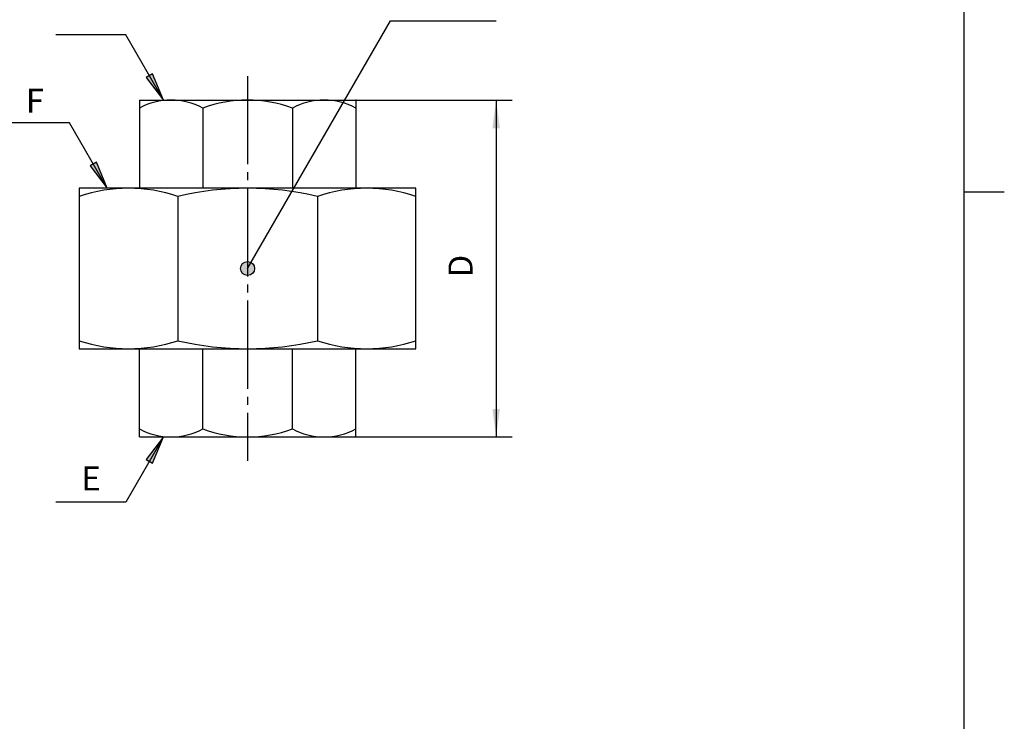
# Model space of a CAD drawing. Units: inches. Extents: x -32 to 188, y -86 to 221.
# Drawn here: x 56 to 178, y 2 to 89 of the extents above; entities that cross this region are included whole.
import ezdxf

# ---------------------------------------------------------------- set-up
doc = ezdxf.new("R2010")
doc.units = ezdxf.units.IN
doc.linetypes.add('DASH_CENTER', pattern=[14, 11, -1, 1, -1])
doc.layers.add('1', color=7, linetype='Continuous')
doc.styles.add('CONVERTER_11', font='txt.shx', dxfattribs={"width": 0.9})
doc.dimstyles.new('ME10_DIM_12', dxfattribs={"dimtxt": 3, "dimasz": 3.5, "dimexe": 2, "dimexo": 0, "dimgap": 2, "dimtad": 1, "dimzin": 12, "dimdsep": 46, "dimtxsty": 'CONVERTER_11', "dimsah": 1, "dimcen": 0.09, "dimclrd": 2, "dimclre": 2, "dimclrt": 7, "dimadec": 0, "dimazin": 0, "dimtfac": 1, "dimtdec": 4, "dimtix": 1, "dimtmove": 0, "dimatfit": 3, "dimfxl": 1, "dimtolj": 1, "dimtzin": 0, "dimarcsym": 0})
doc.dimstyles.get("Standard").update_dxf_attribs({"dimtxt": 0.18, "dimasz": 0.18, "dimexe": 0.18, "dimexo": 0.0625, "dimgap": 0.09, "dimtad": 0, "dimtih": 1, "dimtoh": 1, "dimdec": 4, "dimzin": 0, "dimdsep": 46, "dimtxsty": 'Standard', "dimcen": 0.09, "dimadec": 0, "dimazin": 0, "dimtfac": 1, "dimtdec": 4, "dimtofl": 0, "dimtmove": 0, "dimatfit": 3, "dimfxl": 1, "dimtolj": 1, "dimtzin": 0, "dimarcsym": 0})

# ---------------------------------------------------------------- blocks, each defined once
blk = doc.blocks.new('開示A4', base_point=(-26.59, -80.75))
at = {"layer": '1', "color": 7, "linetype": 'Continuous'}
for p, q in [((173.41, 67.75), (173.41, 206.25)), ((173.41, -70.75), (173.41, 67.75))]:
    blk.add_line(p, q, dxfattribs=at)
at = {"layer": '1', "color": 2, "linetype": 'Continuous'}
blk.add_line((173.41, 67.75), (178.41, 67.75), dxfattribs=at)
blk = doc.blocks.new('開示A4枠', base_point=(-26.59, -80.75))
at = {"layer": '1'}
blk.add_blockref('開示A4', (-26.59, -80.75), dxfattribs=at)
blk = doc.blocks.new('*D5')
at = {"layer": '1', "color": 2, "linetype": 'Continuous'}
for p, q in [((97.52, 79.19), (117.02, 79.19)), ((115.02, 79.19), (115.02, 37.19)), ((97.52, 37.19), (117.02, 37.19))]:
    blk.add_line(p, q, dxfattribs=at)
at = {"layer": '1', "color": 2}
for points in [[(115.48, 75.69), (114.56, 75.69), (115.02, 79.19)], [(114.56, 40.69), (115.48, 40.69), (115.02, 37.19)]]:
    blk.add_solid(points, dxfattribs=at)
at = {"layer": '1', "color": 7, "insert": (113.02, 57.09), "char_height": 3, "attachment_point": 7, "rotation": 90, "line_spacing_factor": 0.60024, "style": 'CONVERTER_11'}
blk.add_mtext('D', dxfattribs=at)

msp = doc.modelspace()

# ---------------------------------------------------------------- hatches: boundary and pattern name
at = {"layer": '1', "linetype": 'Continuous'}
for points in [[(72.166, 82.455), (71.368, 81.994), (73.517, 79.193)], [(65.166, 71.455), (64.368, 70.994), (66.517, 68.193)], [(71.368, 34.393), (72.166, 33.932), (73.517, 37.193)]]:
    msp.add_hatch(color=2, dxfattribs=at).paths.add_polyline_path(points)
h = msp.add_hatch(color=2, dxfattribs=at)
edge = h.paths.add_edge_path()
edge.add_arc((84.017, 58.193), 0.875, 0, 360)

# ---------------------------------------------------------------- linework, layer by layer
at = {"layer": '1', "color": 2, "linetype": 'Continuous'}
for p, q in [((72.166, 82.455), (71.368, 81.994)), ((73.517, 79.193), (72.166, 82.455)), ((71.368, 81.994), (73.517, 79.193)), ((65.166, 71.455), (64.368, 70.994)), ((66.517, 68.193), (65.166, 71.455)), ((64.368, 70.994), (66.517, 68.193)), ((73.517, 37.193), (71.368, 34.393)), ((72.166, 33.932), (73.517, 37.193)), ((71.368, 34.393), (72.166, 33.932))]:
    msp.add_line(p, q, dxfattribs=at)
at = {"layer": '1', "color": 2, "linetype": 'DASH_CENTER'}
msp.add_line((84.017, 82.193), (84.017, 34.193), dxfattribs=at)
at = {"layer": '1', "color": 7, "linetype": 'Continuous'}
for p, q in [((70.517, 79.193), (97.517, 79.193)), ((70.517, 79.193), (70.517, 78.193)), ((97.517, 79.193), (97.517, 78.193)), ((70.517, 78.193), (70.517, 68.193)), ((78.425, 78.193), (78.425, 68.193)), ((89.609, 78.193), (89.609, 68.193)), ((97.517, 78.193), (97.517, 68.193)), ((78.425, 68.193), (63.017, 68.193)), ((63.017, 68.193), (63.017, 67.193)), ((89.609, 68.193), (78.425, 68.193)), ((105.017, 68.193), (89.609, 68.193)), ((105.017, 67.193), (105.017, 68.193)), ((63.017, 67.193), (63.017, 49.193)), ((75.319, 67.193), (75.319, 49.193)), ((92.716, 67.193), (92.716, 49.193)), ((105.017, 49.193), (105.017, 67.193)), ((63.017, 49.193), (63.017, 48.193)), ((105.017, 48.193), (105.017, 49.193)), ((63.017, 48.193), (78.425, 48.193)), ((70.517, 38.193), (70.517, 48.193)), ((78.425, 48.193), (89.609, 48.193)), ((78.425, 38.193), (78.425, 48.193)), ((89.609, 48.193), (105.017, 48.193)), ((89.609, 38.193), (89.609, 48.193)), ((97.517, 38.193), (97.517, 48.193)), ((70.517, 37.193), (70.517, 38.193)), ((97.517, 37.193), (97.517, 38.193)), ((70.517, 37.193), (97.517, 37.193))]:
    msp.add_line(p, q, dxfattribs=at)
at = {"layer": '1', "color": 2, "linetype": 'Continuous'}
msp.add_circle((84.017, 58.193), 0.875, dxfattribs=at)
at = {"layer": '1', "color": 7, "linetype": 'Continuous'}
for centre, radius, start, end in [((74.471, 70.876), 8.317, 61.61445, 118.38555), ((84.017, 63.059), 16.135, 69.72187, 110.27813), ((93.563, 70.876), 8.317, 61.61445, 118.38555), ((69.168, 48.777), 19.416, 71.53112, 108.46888), ((84.017, 29.861), 38.332, 76.88384, 103.11616), ((98.867, 48.777), 19.416, 71.53112, 108.46888), ((69.168, 67.609), 19.416, 251.53112, 288.46888), ((84.017, 86.525), 38.332, 256.88384, 283.11616), ((98.867, 67.609), 19.416, 251.53112, 288.46888), ((74.471, 45.511), 8.317, 241.61445, 298.38555), ((84.017, 53.328), 16.135, 249.72187, 290.27813), ((93.563, 45.511), 8.317, 241.61445, 298.38555)]:
    msp.add_arc(centre, radius, start, end, dxfattribs=at)
at = {"layer": '1', "color": 7}
for p in [(97.517, 79.193), (97.517, 37.193)]:
    msp.add_point(p, dxfattribs=at)

# ---------------------------------------------------------------- block references
msp.add_blockref('開示A4枠', (-26.594, -80.748))

# ---------------------------------------------------------------- texts
at = {"layer": '1', "color": 7, "char_height": 3, "attachment_point": 5, "style": 'CONVERTER_11'}
for s, insert in [('F', (57.483, 78.731)), ('E', (64.492, 31.628))]:
    msp.add_mtext(s, dxfattribs=dict(at, insert=insert))

# ---------------------------------------------------------------- dimensions: what is measured, and where the dimension line sits
at = {"layer": '1'}
dim = msp.add_linear_dim(base=(115.017, 37.193), p1=(97.517, 79.193), p2=(97.517, 37.193), angle=90, text='D', dimstyle='ME10_DIM_12', dxfattribs=at)
dim.commit()
dim.dimension.update_dxf_attribs({"geometry": '*D5', "text_midpoint": (111.517, 58.193), "text_rotation": 90})

# ---------------------------------------------------------------- leaders
at = {"layer": '1', "color": 2, "linetype": 'Continuous', "has_arrowhead": 0}
for points in [[(84.017, 58.193), (101.86, 89.098), (115.017, 89.098)], [(73.517, 79.193), (68.809, 87.348), (60.098, 87.348)], [(66.517, 68.193), (61.809, 76.348), (53.098, 76.348)], [(73.517, 37.193), (68.809, 29.039), (60.098, 29.039)]]:
    msp.add_leader(points, dimstyle='Standard', dxfattribs=at)

doc.saveas('drawing.dxf')
